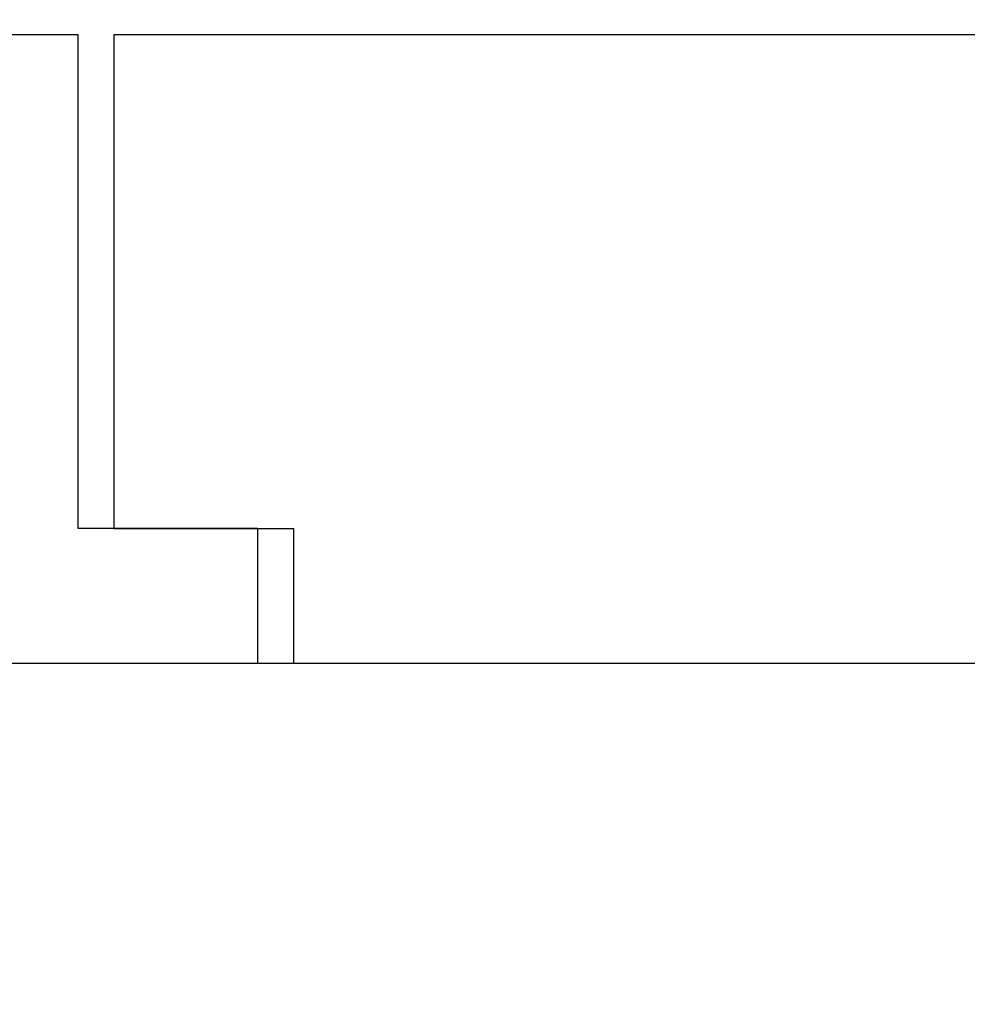
# Model space of a CAD drawing. Units: millimetres. Extents: x 10 to 590, y -14 to 410.
# Drawn here: x 222 to 243, y 343 to 364 of the extents above; entities that cross this region are included whole.
import ezdxf

# ---------------------------------------------------------------- set-up
doc = ezdxf.new("R2010")
doc.units = ezdxf.units.MM
doc.layers.add('FORMAT', color=7, linetype='Continuous')
doc.styles.add('SLDTEXTSTYLE0', font='ARIAL.TTF', dxfattribs={"width": 0.948})
doc.dimstyles.new('SLDDIMSTYLE1', dxfattribs={"dimtxt": 3.5, "dimasz": 3.302, "dimexe": 0, "dimexo": 0.0625, "dimgap": 0.875, "dimtad": 1, "dimlfac": 5, "dimrnd": 1e-09, "dimzin": 12, "dimdsep": 46, "dimtxsty": 'SLDTEXTSTYLE0', "dimsah": 1, "dimcen": 0.09, "dimadec": 0, "dimazin": 3, "dimtfac": 1, "dimtmove": 0, "dimatfit": 0, "dimfxl": 0, "dimfrac": 2, "dimtolj": 1, "dimtzin": 12, "dimarcsym": 0})

# ---------------------------------------------------------------- blocks, each defined once
blk = doc.blocks.new('_D_29')
at = {"layer": 'FORMAT'}
for p, q in [((158.478, 369.335), (158.478, 375.685)), ((124.54, 369.335), (159.478, 369.335)), ((158.478, 364.135), (158.478, 369.335)), ((158.478, 364.135), (158.478, 342.54))]:
    blk.add_line(p, q, dxfattribs=at)
for points in [[(158.478, 369.335), (158.986, 372.637), (157.97, 372.637)], [(158.478, 364.135), (157.97, 360.833), (158.986, 360.833)]]:
    blk.add_solid(points, dxfattribs=at)
at = {"layer": 'FORMAT', "insert": (153.966, 342.54), "char_height": 3.5, "attachment_point": 1, "rotation": 90, "style": 'SLDTEXTSTYLE0'}
blk.add_mtext('26', dxfattribs=at)

msp = doc.modelspace()

# ---------------------------------------------------------------- linework, layer by layer
at = {"color": 7, "linetype": 'Continuous', "lineweight": 25}
for p, q in [((223.3203, 364.1348), (54.3203, 364.1348)), ((223.3203, 353.1348), (223.3203, 364.1348)), ((224.1203, 364.1348), (224.1203, 353.1348)), ((393.1203, 364.1348), (224.1203, 364.1348)), ((227.3203, 353.1348), (223.3203, 353.1348)), ((224.1203, 353.1348), (228.1203, 353.1348)), ((227.3203, 353.1348), (227.3203, 350.1348)), ((228.1203, 353.1348), (228.1203, 350.1348)), ((58.3203, 350.1348), (227.3203, 350.1348)), ((227.3203, 350.1348), (228.1203, 350.1348)), ((228.1203, 350.1348), (389.1203, 350.1348))]:
    msp.add_line(p, q, dxfattribs=at)

# ---------------------------------------------------------------- dimensions: what is measured, and where the dimension line sits
at = {"layer": 'FORMAT'}
dim = msp.add_linear_dim(base=(158.4776, 369.3348), p1=(223.3203, 364.1348), p2=(123.5403, 369.3348), angle=90, dimstyle='SLDDIMSTYLE1', dxfattribs=at)
dim.commit()
dim.dimension.update_dxf_attribs({"geometry": '_D_29', "text_midpoint": (158.4776, 345.2135), "dimtype": 160})

doc.saveas('drawing.dxf')
